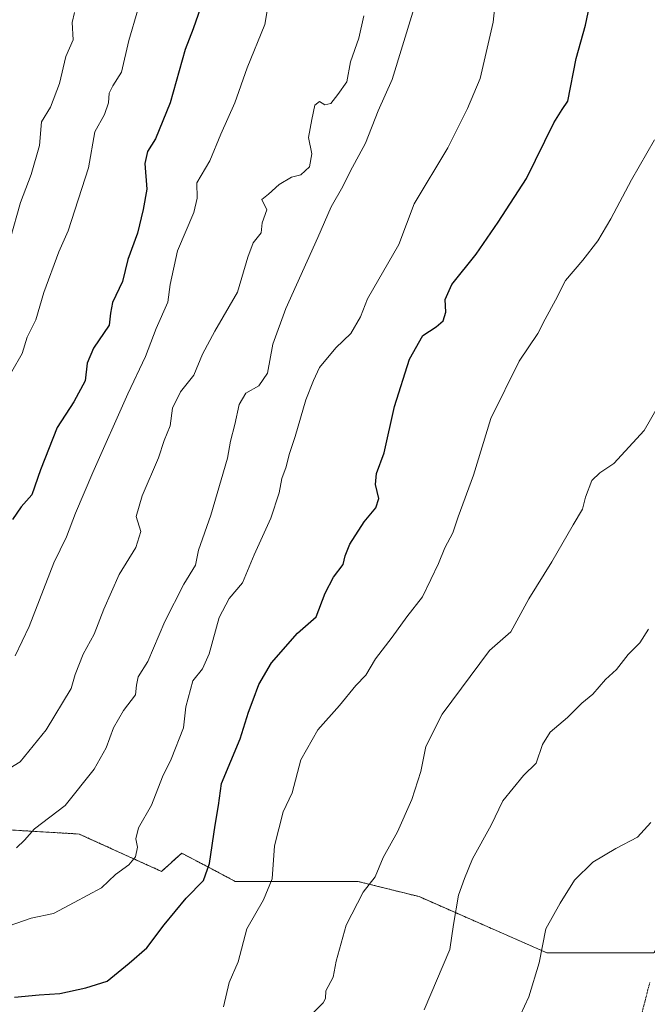
# Model space of a CAD drawing. Units: metres. Extents: x 658343 to 661812, y 4741820 to 4744212.
# Drawn here: x 660056 to 660211, y 4743152 to 4743396 of the extents above; entities that cross this region are included whole.
import ezdxf

# ---------------------------------------------------------------- set-up
doc = ezdxf.new("R2010")
doc.units = ezdxf.units.M
doc.header["$MEASUREMENT"] = 0
doc.linetypes.add('TRAZOS', pattern=[0.75, 0.5, -0.25])
doc.linetypes.add('TRAZOS2', pattern=[0.375, 0.25, -0.125])
for name, color, linetype, lineweight in [('Arbolado forestal', 92, 'TRAZOS', 0), ('Arbolado forestal CxS', 92, 'Continuous', 0), ('Curva de nivel maestra', 36, 'Continuous', 30), ('Curva de nivel normal', 36, 'Continuous', 0), ('Matorral', 135, 'Continuous', 0), ('Matorral CxS', 135, 'Continuous', 0), ('Vía pecuaria eje', 92, 'TRAZOS2', 0)]:
    doc.layers.add(name, color=color, linetype=linetype, lineweight=lineweight)

# ---------------------------------------------------------------- blocks, each defined once
blk = doc.blocks.new('*U154')
at = {"layer": 'Arbolado forestal CxS', "color": 92, "linetype": 'Continuous', "lineweight": 0}
blk.add_polyline3d([(660259.18, 4743413.32, 785.3), (660264.22, 4743381.79, 786.35), (660264.22, 4743351.51, 785.52), (660264.22, 4743319.97, 785.22), (660256.65, 4743292.22, 785.8), (660241.52, 4743266.99, 785.53), (660228.9, 4743237.97, 782.49), (660230.16, 4743210.22, 778.6), (660222.59, 4743182.46, 776.42), (660212.5, 4743164.8, 776.79), (660186.01, 4743164.8, 779.22), (660154.47, 4743178.68, 787.5), (660139.33, 4743182.46, 790.53), (660109.05, 4743182.46, 797.59), (660102.43, 4743185.94, 800.06), (660095.8, 4743189.41, 802), (660090.78, 4743184.94, 802.87), (660070.48, 4743194.17, 808.17), (660039.1, 4743196.02, 812.78)], dxfattribs=at)
blk = doc.blocks.new('*U161')
at = {"layer": 'Curva de nivel normal', "color": 36, "linetype": 'Continuous', "lineweight": 0}
blk.add_polyline3d([(660053.43, 4743341.34, 835), (660055.96, 4743350.34, 835), (660058.61, 4743357.28, 835), (660060.64, 4743364.44, 835), (660061.15, 4743370.33, 835), (660063.34, 4743373.96, 835), (660065.58, 4743379.81, 835), (660067.14, 4743386.45, 835), (660068.95, 4743390.59, 835), (660068.74, 4743394.92, 835), (660069.33, 4743397.34, 835)], dxfattribs=at)
blk = doc.blocks.new('*U175')
at = {"layer": 'Curva de nivel normal', "color": 36, "linetype": 'Continuous', "lineweight": 0}
blk.add_polyline3d([(660155.69, 4743150.71, 785), (660162.02, 4743165.63, 785), (660162.96, 4743171.82, 785), (660164.19, 4743179.02, 785), (660165.71, 4743183.18, 785), (660167.69, 4743188.01, 785), (660172.25, 4743196.34, 785), (660175.15, 4743202.34, 785), (660180.26, 4743208.68, 785), (660183.41, 4743211.68, 785), (660184.94, 4743216.34, 785), (660186.88, 4743219.34, 785), (660191.17, 4743223.01, 785), (660194.67, 4743226.54, 785), (660197.37, 4743228.78, 785), (660200.53, 4743232.42, 785), (660203.25, 4743234.9, 785), (660206.14, 4743238.59, 785), (660208.99, 4743241.48, 785), (660211.11, 4743244.82, 785)], dxfattribs=at)
blk = doc.blocks.new('*U180')
at = {"layer": 'Curva de nivel normal', "color": 36, "linetype": 'Continuous', "lineweight": 0}
blk.add_polyline3d([(660053.81, 4743308.57, 830), (660056.35, 4743313.02, 830), (660057.58, 4743317.06, 830), (660059.76, 4743321.36, 830), (660061.76, 4743328.14, 830), (660065.46, 4743338.21, 830), (660067.73, 4743343.38, 830), (660072.78, 4743358.91, 830), (660074.32, 4743367.88, 830), (660076.72, 4743372.16, 830), (660077.75, 4743374.99, 830), (660077.91, 4743377.44, 830), (660078.78, 4743379.19, 830), (660080.93, 4743382.64, 830), (660082.74, 4743390.42, 830), (660084.92, 4743398.01, 830)], dxfattribs=at)
blk = doc.blocks.new('*U187')
at = {"layer": 'Curva de nivel normal', "color": 36, "linetype": 'Continuous', "lineweight": 0}
blk.add_polyline3d([(660054.61, 4743238.24, 820), (660058.1, 4743245.51, 820), (660064.19, 4743261.26, 820), (660067.31, 4743267.66, 820), (660069.52, 4743273.57, 820), (660073.82, 4743283.6, 820), (660082.48, 4743303.01, 820), (660086.87, 4743312.3, 820), (660089.48, 4743319.18, 820), (660092.4, 4743325.72, 820), (660092.96, 4743330.09, 820), (660094.78, 4743338.4, 820), (660098.81, 4743347.87, 820), (660099.66, 4743351.44, 820), (660099.56, 4743355.26, 820), (660102.73, 4743360.68, 820), (660105.5, 4743367.26, 820), (660108.92, 4743375.01, 820), (660111.94, 4743383.68, 820), (660116.31, 4743394.4, 820), (660118.01, 4743404.22, 820)], dxfattribs=at)
blk = doc.blocks.new('*U190')
at = {"layer": 'Curva de nivel normal', "color": 36, "linetype": 'Continuous', "lineweight": 0}
blk.add_polyline3d([(660128.28, 4743149.93, 790), (660130.74, 4743152.42, 790), (660131.31, 4743153.48, 790), (660131.41, 4743155.4, 790), (660133.25, 4743158.73, 790), (660133.97, 4743162.71, 790), (660136.42, 4743171.63, 790), (660140.64, 4743179.82, 790), (660143.59, 4743183.56, 790), (660145.61, 4743188.4, 790), (660149.12, 4743194.72, 790), (660152.65, 4743202.69, 790), (660154.86, 4743209.65, 790), (660156.12, 4743215.79, 790), (660160.2, 4743223.85, 790), (660171.87, 4743239.53, 790), (660177.16, 4743244.17, 790), (660181.56, 4743252.34, 790), (660187.27, 4743261.53, 790), (660192.5, 4743270.66, 790), (660194.84, 4743274.51, 790), (660195.56, 4743277.53, 790), (660197.18, 4743281.65, 790), (660199.16, 4743283.49, 790), (660202.56, 4743285.81, 790), (660210.09, 4743294.01, 790), (660213.56, 4743299.97, 790)], dxfattribs=at)
blk = doc.blocks.new('*U192')
at = {"layer": 'Curva de nivel normal', "color": 36, "linetype": 'Continuous', "lineweight": 0}
blk.add_polyline3d([(660051.15, 4743209.15, 815), (660055.85, 4743212.03, 815), (660062.28, 4743219.95, 815), (660068.48, 4743230.19, 815), (660069.51, 4743233.63, 815), (660071.49, 4743238.68, 815), (660074.15, 4743243.62, 815), (660076.6, 4743249.77, 815), (660080.34, 4743258.34, 815), (660084.49, 4743265.06, 815), (660085.7, 4743269.01, 815), (660084.58, 4743272.68, 815), (660086.01, 4743277.86, 815), (660090.07, 4743287.22, 815), (660091.5, 4743291.48, 815), (660092.96, 4743295.14, 815), (660093.52, 4743299.47, 815), (660095.48, 4743303.51, 815), (660098.77, 4743307.68, 815), (660100.93, 4743312.82, 815), (660104, 4743318.58, 815), (660109.58, 4743328.18, 815), (660112.12, 4743336.85, 815), (660113.5, 4743340.37, 815), (660115.44, 4743342.89, 815), (660115.68, 4743345.34, 815), (660116.85, 4743348.58, 815), (660115.59, 4743351.09, 815), (660117.21, 4743352.4, 815), (660119.85, 4743354.86, 815), (660122.92, 4743356.66, 815), (660125.24, 4743357.19, 815), (660127.35, 4743359.17, 815), (660127.96, 4743362.39, 815), (660127.14, 4743366.49, 815), (660127.94, 4743370.91, 815), (660128.71, 4743374.46, 815), (660129.86, 4743375.34, 815), (660131.18, 4743374.49, 815), (660132.62, 4743374.83, 815), (660134.42, 4743377.06, 815), (660136.64, 4743380.26, 815), (660137.53, 4743385.16, 815), (660139.6, 4743391.01, 815), (660140.84, 4743396.56, 815)], dxfattribs=at)
blk = doc.blocks.new('*U197')
at = {"layer": 'Curva de nivel normal', "color": 36, "linetype": 'Continuous', "lineweight": 0}
blk.add_polyline3d([(660211.69, 4743197.04, 780), (660208.47, 4743193.41, 780), (660203.06, 4743190.62, 780), (660197.39, 4743187.17, 780), (660192.9, 4743182.72, 780), (660189.32, 4743177.05, 780), (660185.78, 4743170.74, 780), (660184.11, 4743162.27, 780), (660181.62, 4743153.9, 780), (660179.47, 4743149.25, 780)], dxfattribs=at)
blk = doc.blocks.new('*U205')
at = {"layer": 'Curva de nivel normal', "color": 36, "linetype": 'Continuous', "lineweight": 0}
blk.add_polyline3d([(660051.29, 4743170.81, 805), (660058.62, 4743173.35, 805), (660064.14, 4743174.55, 805), (660069.24, 4743177.2, 805), (660075.96, 4743180.89, 805), (660079.46, 4743184.13, 805), (660082.71, 4743186.56, 805), (660084.38, 4743188.52, 805), (660084.88, 4743190.88, 805), (660084.46, 4743193, 805), (660085.12, 4743195.68, 805), (660088.31, 4743201.34, 805), (660091.02, 4743208.34, 805), (660093.18, 4743212.68, 805), (660096.26, 4743220.45, 805), (660096.85, 4743225.62, 805), (660098.55, 4743232.02, 805), (660100.9, 4743235.05, 805), (660102.61, 4743238.72, 805), (660105.02, 4743247.72, 805), (660107.49, 4743252.43, 805), (660110.83, 4743256.28, 805), (660113.7, 4743263.2, 805), (660117.83, 4743272.28, 805), (660119.92, 4743278.53, 805), (660120.51, 4743282.08, 805), (660121.62, 4743285.03, 805), (660122.35, 4743288.04, 805), (660123.82, 4743292.52, 805), (660126.47, 4743301.58, 805), (660128.36, 4743306.31, 805), (660129.83, 4743309.58, 805), (660133.89, 4743314.46, 805), (660137.61, 4743317.97, 805), (660140.02, 4743322.12, 805), (660141.68, 4743326.51, 805), (660149.48, 4743340.01, 805), (660153.25, 4743350.01, 805), (660161.57, 4743363.92, 805), (660166.42, 4743373.66, 805), (660169.54, 4743381.06, 805), (660172.8, 4743394.99, 805), (660174.32, 4743410, 805)], dxfattribs=at)
blk = doc.blocks.new('*U212')
at = {"layer": 'Curva de nivel normal', "color": 36, "linetype": 'Continuous', "lineweight": 0}
blk.add_polyline3d([(660055.01, 4743190.74, 810), (660056.97, 4743192.64, 810), (660059.44, 4743195.48, 810), (660066.97, 4743201.25, 810), (660074.15, 4743210.22, 810), (660077.1, 4743215.5, 810), (660078.97, 4743220.47, 810), (660081.44, 4743224.72, 810), (660084.37, 4743228.62, 810), (660084.6, 4743231.01, 810), (660085.01, 4743233.06, 810), (660087.46, 4743236.87, 810), (660091.66, 4743246.72, 810), (660096.3, 4743256.01, 810), (660099.22, 4743260.68, 810), (660099.99, 4743264.36, 810), (660103.02, 4743273.02, 810), (660107.1, 4743287.1, 810), (660107.84, 4743291.36, 810), (660108.94, 4743295.43, 810), (660109.97, 4743300.39, 810), (660111.62, 4743303.19, 810), (660114.83, 4743305.06, 810), (660117, 4743308.18, 810), (660118.29, 4743315.35, 810), (660121.5, 4743324.18, 810), (660129.46, 4743341.68, 810), (660132.72, 4743349.34, 810), (660135.65, 4743354.34, 810), (660137.44, 4743358.01, 810), (660141.21, 4743365.01, 810), (660144.34, 4743373.01, 810), (660147.83, 4743380.76, 810), (660152.91, 4743397.44, 810)], dxfattribs=at)
blk = doc.blocks.new('*U282')
at = {"layer": 'Curva de nivel maestra', "color": 36, "linetype": 'Continuous', "lineweight": 30}
blk.add_polyline3d([(660054.46, 4743153.79, 800), (660060.56, 4743154.41, 800), (660065.72, 4743154.76, 800), (660072.09, 4743156.16, 800), (660077.38, 4743157.81, 800), (660082.82, 4743162.2, 800), (660087.15, 4743165.98, 800), (660091.48, 4743171.71, 800), (660096.92, 4743178.29, 800), (660101.15, 4743182.64, 800), (660102.7, 4743186.84, 800), (660104.04, 4743196.32, 800), (660104.89, 4743201.2, 800), (660105.67, 4743206.68, 800), (660110.22, 4743217.68, 800), (660112.3, 4743224.34, 800), (660113.5, 4743227.34, 800), (660114.82, 4743231.14, 800), (660118.01, 4743236.54, 800), (660124.38, 4743243.81, 800), (660129.03, 4743247.91, 800), (660131.22, 4743253.72, 800), (660133.34, 4743257.73, 800), (660135.68, 4743260.8, 800), (660136.18, 4743263.01, 800), (660137.36, 4743265.86, 800), (660140.93, 4743271.39, 800), (660143.8, 4743274.81, 800), (660144.53, 4743277.16, 800), (660143.69, 4743280.63, 800), (660143.93, 4743283.34, 800), (660145.87, 4743288.49, 800), (660148.4, 4743299.94, 800), (660152.07, 4743311.66, 800), (660155.35, 4743317.46, 800), (660158.72, 4743319.59, 800), (660160.41, 4743321.11, 800), (660161.03, 4743323.27, 800), (660160.92, 4743326.38, 800), (660162.59, 4743330.09, 800), (660168.59, 4743337.62, 800), (660173.99, 4743345.5, 800), (660181.02, 4743356.34, 800), (660187.74, 4743370.11, 800), (660189.84, 4743373.4, 800), (660191.24, 4743375.44, 800), (660193.24, 4743386.01, 800), (660195.56, 4743394.26, 800), (660196.54, 4743398.93, 800)], dxfattribs=at)
blk = doc.blocks.new('*U290')
at = {"layer": 'Curva de nivel maestra', "color": 36, "linetype": 'Continuous', "lineweight": 30}
blk.add_polyline3d([(660101.12, 4743400.45, 825), (660098.66, 4743393.29, 825), (660096.65, 4743388.22, 825), (660092.94, 4743375.01, 825), (660089.35, 4743366.16, 825), (660087.37, 4743362.96, 825), (660086.67, 4743360, 825), (660087.22, 4743353.68, 825), (660086.3, 4743348.68, 825), (660084.84, 4743342.82, 825), (660082.5, 4743336.24, 825), (660081.21, 4743330.82, 825), (660078.72, 4743325.68, 825), (660078.2, 4743322.99, 825), (660077.87, 4743320.02, 825), (660073.98, 4743314.37, 825), (660072.42, 4743310.66, 825), (660071.91, 4743306.23, 825), (660069.16, 4743301.07, 825), (660065.04, 4743294.7, 825), (660060.92, 4743284.27, 825), (660058.79, 4743278.04, 825), (660056.12, 4743275.1, 825), (660054.03, 4743271.95, 825)], dxfattribs=at)

msp = doc.modelspace()

# ---------------------------------------------------------------- linework, layer by layer
at = {"layer": 'Arbolado forestal', "color": 92, "linetype": 'TRAZOS', "lineweight": 0}
msp.add_polyline3d([(660259.18, 4743413.33, 785.3), (660264.22, 4743381.79, 786.35), (660264.22, 4743351.51, 785.52), (660264.22, 4743319.97, 785.22), (660256.65, 4743292.22, 785.8), (660241.51, 4743266.99, 785.53), (660228.9, 4743237.97, 782.49), (660229.84, 4743217.38, 780.42), (660230.16, 4743210.22, 778.6), (660222.59, 4743182.46, 776.42), (660213.9, 4743167.25, 776.35), (660212.5, 4743164.8, 776.79), (660186.01, 4743164.8, 779.22), (660154.47, 4743178.68, 787.5), (660139.33, 4743182.46, 790.53), (660109.05, 4743182.46, 797.59), (660102.43, 4743185.94, 800.06), (660095.8, 4743189.41, 802), (660090.78, 4743184.94, 802.87), (660070.47, 4743194.17, 808.17), (660039.1, 4743196.02, 812.78)], dxfattribs=at)
at = {"layer": 'Curva de nivel normal', "color": 36, "linetype": 'Continuous', "lineweight": 0}
msp.add_polyline3d([(660212.6, 4743365.9, 795), (660206.94, 4743356.01, 795), (660201.85, 4743346.34, 795), (660198.59, 4743340.86, 795), (660194.92, 4743336.08, 795), (660190.66, 4743331.07, 795), (660188.14, 4743326.18, 795), (660185.6, 4743321.55, 795), (660183.8, 4743318.01, 795), (660179.18, 4743311.15, 795), (660172.22, 4743296.94, 795), (660167.91, 4743282.89, 795), (660164.15, 4743272.65, 795), (660162.78, 4743268.66, 795), (660160.82, 4743264.99, 795), (660159.26, 4743261.05, 795), (660157.33, 4743257.16, 795), (660155.33, 4743252.84, 795), (660151.45, 4743247.86, 795), (660147.81, 4743242.84, 795), (660143.7, 4743237.5, 795), (660141.34, 4743233.48, 795), (660138.87, 4743230.87, 795), (660134.83, 4743225.92, 795), (660129.44, 4743219.95, 795), (660125.28, 4743212.54, 795), (660123.09, 4743204.34, 795), (660120.84, 4743199.68, 795), (660118.76, 4743191.23, 795), (660118.13, 4743183.12, 795), (660116.04, 4743177.89, 795), (660111.91, 4743170.73, 795), (660109.72, 4743162.56, 795), (660107.56, 4743157.48, 795), (660106.14, 4743151.45, 795)], dxfattribs=at)
at = {"layer": 'Matorral', "color": 135, "linetype": 'Continuous', "lineweight": 0}
msp.add_polyline3d([(660259.18, 4743413.33, 785.3), (660264.22, 4743381.79, 786.35), (660264.22, 4743351.51, 785.52), (660264.22, 4743319.97, 785.22), (660256.65, 4743292.22, 785.8), (660241.51, 4743266.99, 785.53), (660228.9, 4743237.97, 782.49), (660229.84, 4743217.38, 780.42), (660230.16, 4743210.22, 778.6), (660222.59, 4743182.46, 776.42), (660213.9, 4743167.25, 776.35), (660212.5, 4743164.8, 776.79), (660186.01, 4743164.8, 779.22), (660154.47, 4743178.68, 787.5), (660139.33, 4743182.46, 790.53), (660109.05, 4743182.46, 797.59), (660102.43, 4743185.94, 800.06), (660095.8, 4743189.41, 802), (660090.78, 4743184.94, 802.87), (660070.47, 4743194.17, 808.17), (660039.1, 4743196.02, 812.78)], dxfattribs=at)
at = {"layer": 'Matorral CxS', "color": 135, "linetype": 'Continuous', "lineweight": 0}
msp.add_polyline3d([(660039.1, 4743196.02, 812.78), (660070.48, 4743194.17, 808.17), (660090.78, 4743184.94, 802.87), (660095.8, 4743189.41, 802), (660102.43, 4743185.94, 800.06), (660109.05, 4743182.46, 797.59), (660139.33, 4743182.46, 790.53), (660154.47, 4743178.68, 787.5), (660186.01, 4743164.8, 779.22), (660212.5, 4743164.8, 776.79), (660222.59, 4743182.46, 776.42), (660230.16, 4743210.22, 778.6), (660228.9, 4743237.97, 782.49), (660241.52, 4743266.99, 785.53), (660256.65, 4743292.22, 785.8), (660264.22, 4743319.97, 785.22), (660264.22, 4743351.51, 785.52), (660264.22, 4743381.79, 786.35), (660259.18, 4743413.32, 785.3)], dxfattribs=at)
at = {"layer": 'Vía pecuaria eje', "color": 92, "linetype": 'TRAZOS2', "lineweight": 0}
msp.add_polyline3d([(660211.46, 4743157.42, 775.81), (660210.3, 4743152.92, 775.57), (660209.15, 4743148.42, 775.24)], dxfattribs=at)

# ---------------------------------------------------------------- block references
at = {"layer": 'Arbolado forestal CxS', "color": 92, "linetype": 'Continuous', "lineweight": 0}
msp.add_blockref('*U154', (0, 0), dxfattribs=at)
at = {"layer": 'Curva de nivel maestra', "color": 36, "linetype": 'Continuous', "lineweight": 30}
for name in ['*U290', '*U282']:
    msp.add_blockref(name, (0, 0), dxfattribs=at)
at = {"layer": 'Curva de nivel normal', "color": 36, "linetype": 'Continuous', "lineweight": 0}
for name in ['*U180', '*U187', '*U192', '*U212', '*U205', '*U161', '*U190', '*U197', '*U175']:
    msp.add_blockref(name, (0, 0), dxfattribs=at)

doc.saveas('drawing.dxf')
